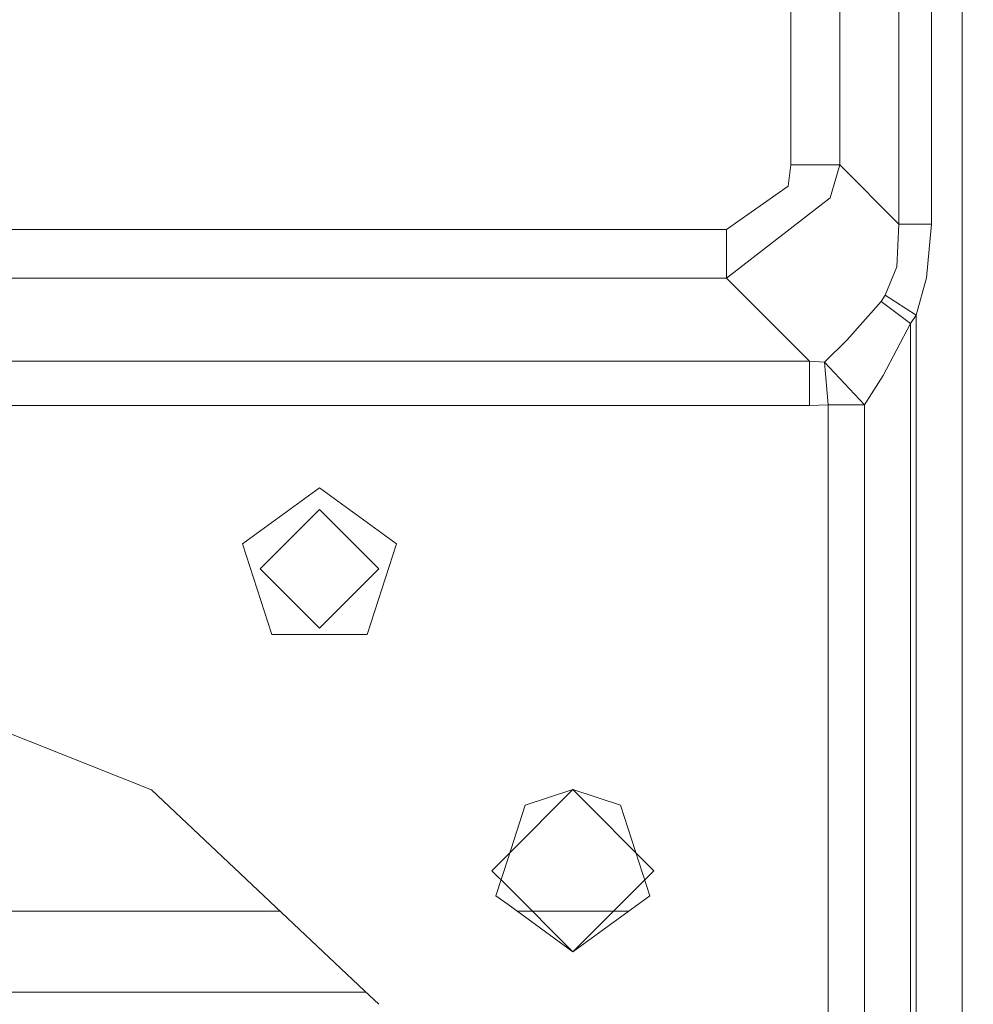
# Model space of a CAD drawing. Units: millimetres. Extents: x -1525 to 1837, y 191 to 3420.
# Drawn here: x 810 to 905, y 1577 to 1674 of the extents above; entities that cross this region are included whole.
import ezdxf

# ---------------------------------------------------------------- set-up
doc = ezdxf.new("R2010")
doc.units = ezdxf.units.MM
doc.layers.add('1', color=7, linetype='Continuous', true_color=0xffffff)
doc.styles.add('blockfont', font='simplex.shx')
doc.dimstyles.get("Standard").update_dxf_attribs({"dimtxt": 0.18, "dimasz": 0.18, "dimexe": 0.18, "dimexo": 0.0625, "dimgap": 0.09, "dimtad": 0, "dimtih": 1, "dimtoh": 1, "dimdec": 4, "dimzin": 0, "dimdsep": 46, "dimtxsty": 'Standard', "dimcen": 0.09, "dimadec": 0, "dimazin": 0, "dimtfac": 1, "dimtdec": 4, "dimtofl": 0, "dimtmove": 0, "dimatfit": 3, "dimfxl": 1, "dimtolj": 1, "dimtzin": 0, "dimarcsym": 0})

# ---------------------------------------------------------------- blocks, each defined once
blk = doc.blocks.new('_U0')
at = {"layer": '1', "color": 18, "lineweight": 13}
for p, q in [((637.829353, 2521.031402), (1711.668474, 2521.031402)), ((1708.493474, 2521.031402), (1708.493474, 2009.790704)), ((1605.16014, 1908.203204), (1580.16014, 1908.203204)), ((1580.16014, 1908.203204), (1580.16014, 1814.453204)), ((1836.826807, 1908.203204), (1811.826807, 1908.203204)), ((1836.826807, 1814.453204), (1836.826807, 1908.203204)), ((1580.16014, 1814.453204), (1605.16014, 1814.453204)), ((1811.826807, 1814.453204), (1836.826807, 1814.453204)), ((1708.493474, 1301.625006), (1708.493474, 1812.865704)), ((414.337506, 1301.625006), (1711.668474, 1301.625006))]:
    blk.add_line(p, q, dxfattribs=at)
at = {"layer": '1', "color": 18, "lineweight": 70}
for points in [[(1708.493474, 2521.031402), (1721.890933, 2471.031451), (1695.096014, 2471.031353)], [(1708.493474, 1301.625006), (1695.096014, 1351.624957), (1721.890933, 1351.625055)]]:
    blk.add_solid(points, dxfattribs=at)
at = {"layer": '1', "color": 18, "linetype": 'Continuous', "lineweight": 13, "char_height": 50, "attachment_point": 7, "line_spacing_factor": 0.903614, "style": 'blockfont'}
for s, insert in [('\\W1.3321;48.0', (1604.68514, 1944.307371)), ('\\W1.1743;1219', (1604.68514, 1822.432371))]:
    blk.add_mtext(s, dxfattribs=dict(at, insert=insert))

msp = doc.modelspace()

# ---------------------------------------------------------------- linework, layer by layer
at = {"layer": '1', "color": 18, "linetype": 'Continuous', "lineweight": 13}
for p, q in [((897.176266, 1745.032549), (897.176266, 1653.796077)), ((886.514723, 1739.179373), (886.514723, 1659.649253)), ((891.32303, 1739.179373), (891.32303, 1659.649253)), ((900.369108, 1705.782771), (900.369108, 1653.796077)), ((903.398156, 1705.782771), (903.398156, 1559.999935)), ((886.514723, 1659.649253), (886.250973, 1657.548785)), ((891.32303, 1659.649253), (886.514723, 1659.649253)), ((891.32303, 1659.649253), (890.397429, 1656.424284)), ((897.176266, 1653.796077), (891.32303, 1659.649253)), ((886.250973, 1657.548785), (880.150735, 1653.285265)), ((880.150735, 1648.476958), (890.397429, 1656.424284)), ((880.150735, 1653.285265), (499.752462, 1653.285265)), ((880.150735, 1648.476958), (880.150735, 1653.285265)), ((897.176266, 1653.796077), (896.953702, 1649.598479)), ((900.369108, 1653.796077), (897.176266, 1653.796077)), ((899.884939, 1648.510456), (900.369108, 1653.796077)), ((896.953702, 1649.598479), (895.809174, 1646.795154)), ((880.150735, 1648.476958), (499.752462, 1648.476958)), ((888.343155, 1640.284538), (880.150735, 1648.476958)), ((899.884939, 1648.510456), (898.870528, 1644.83428)), ((895.422578, 1646.181941), (892.074883, 1642.382741)), ((895.809174, 1646.795154), (895.422578, 1646.181941)), ((898.299515, 1644.013166), (895.422578, 1646.181941)), ((898.870528, 1644.83428), (895.809174, 1646.795154)), ((898.870528, 1644.83428), (898.299515, 1644.013166)), ((898.870528, 1644.83428), (898.870528, 1559.999935)), ((898.299515, 1644.013166), (895.616829, 1638.876796)), ((898.299515, 1559.999935), (898.299515, 1644.013166)), ((892.074883, 1642.382741), (889.822185, 1640.173435)), ((888.343155, 1640.284538), (496.35908, 1640.284538)), ((888.343155, 1635.900497), (888.343155, 1640.284538)), ((889.822185, 1640.173435), (888.343155, 1640.284538)), ((890.173018, 1635.975361), (889.822185, 1640.173435)), ((893.771887, 1635.975361), (889.822185, 1640.173435)), ((895.616829, 1638.876796), (893.771887, 1635.975361)), ((888.343155, 1635.900497), (496.35908, 1635.900497)), ((890.173018, 1635.975361), (888.343155, 1635.900497)), ((890.173018, 1559.999935), (890.173018, 1635.975361)), ((893.771887, 1635.975361), (890.173018, 1635.975361)), ((893.771887, 1635.975361), (893.771887, 1559.999935)), ((839.999974, 1627.799988), (832.39156, 1622.272134)), ((839.999974, 1627.799988), (847.608447, 1622.272134)), ((839.999974, 1625.650048), (834.150016, 1619.799972)), ((845.849991, 1619.799972), (839.999974, 1625.650048)), ((835.297704, 1613.327853), (832.39156, 1622.272134)), ((844.702303, 1613.327853), (847.608447, 1622.272134)), ((839.999974, 1613.950007), (834.150016, 1619.799972)), ((845.849991, 1619.799972), (839.999974, 1613.950007)), ((844.702303, 1613.327853), (835.297704, 1613.327853)), ((823.424995, 1597.980499), (806.264818, 1604.799986)), ((823.424995, 1597.980492), (806.264818, 1604.799978)), ((844.432377, 1578.152029), (823.424995, 1597.980499)), ((844.432377, 1578.152022), (823.424995, 1597.980492)), ((858.599968, 1591.600008), (865.00001, 1598.00005)), ((860.29774, 1596.472137), (865.00001, 1598.000042)), ((865.00001, 1598.00005), (873.000026, 1590.000033)), ((865.00001, 1598.000042), (869.70228, 1596.472137)), ((858.599968, 1591.246993), (860.29774, 1596.472137)), ((872.608423, 1587.527864), (869.70228, 1596.472137)), ((856.999993, 1590.000033), (858.599968, 1591.600008)), ((857.391536, 1587.527864), (858.599968, 1591.246993)), ((858.59997, 1588.400056), (856.999993, 1590.000033)), ((865.00001, 1582.000017), (873.000026, 1590.000033)), ((865.00001, 1582.000017), (858.59997, 1588.400056)), ((857.391536, 1587.527864), (858.599972, 1586.649888)), ((865.00001, 1582.00001), (872.608423, 1587.527864)), ((836.117838, 1585.999966), (731.803715, 1585.999966)), ((836.117838, 1585.999958), (731.803715, 1585.999958)), ((858.599972, 1586.649888), (865.00001, 1582.00001)), ((870.505449, 1585.999958), (859.494527, 1585.999958)), ((868.999958, 1585.999966), (861.000061, 1585.999966)), ((845.848771, 1576.815122), (844.432382, 1578.152025)), ((845.848771, 1576.815115), (844.432382, 1578.152017)), ((841.093774, 1577.999949), (726.365805, 1577.999949)), ((841.093774, 1577.999942), (726.365805, 1577.999942)), ((844.593499, 1577.999949), (841.093889, 1577.999949)), ((844.593499, 1577.999942), (841.093889, 1577.999942))]:
    msp.add_line(p, q, dxfattribs=at)

# ---------------------------------------------------------------- dimensions: what is measured, and where the dimension line sits
dim = msp.add_linear_dim(base=(1708.493474, 1301.625006), p1=(0, 2521.031402), p2=(380.936503, 1301.625006), angle=90, text='<>\\P[\\C18;\\H50.00;\\Fsimplex.shx;1219\\Fsimplex.shx;\\H50.00;\\C18; ]', dimstyle='Standard', override={"dimtxt": 50, "dimasz": 50, "dimexe": 3.175, "dimexo": 1.5875, "dimgap": 1.5875, "dimtih": 1, "dimtoh": 1, "dimdec": 1, "dimlfac": 0.03937, "dimdsep": 46, "dimlunit": 2, "dimtxsty": 'blockfont', "dimsah": 1, "dimse1": 0, "dimse2": 0, "dimsd1": 0, "dimsd2": 0, "dimclrd": 18, "dimclre": 18, "dimclrt": 18, "dimtol": 0, "dimtm": -0.1, "dimtfac": 1, "dimtdec": 2, "dimtofl": 1, "dimtmove": 0, "dimlwd": 13, "dimlwe": 13}, dxfattribs=at)
dim.commit()
dim.dimension.update_dxf_attribs({"geometry": '_U0', "text_midpoint": (1708.493474, 1922.265704), "dimtype": 160})

doc.saveas('drawing.dxf')
